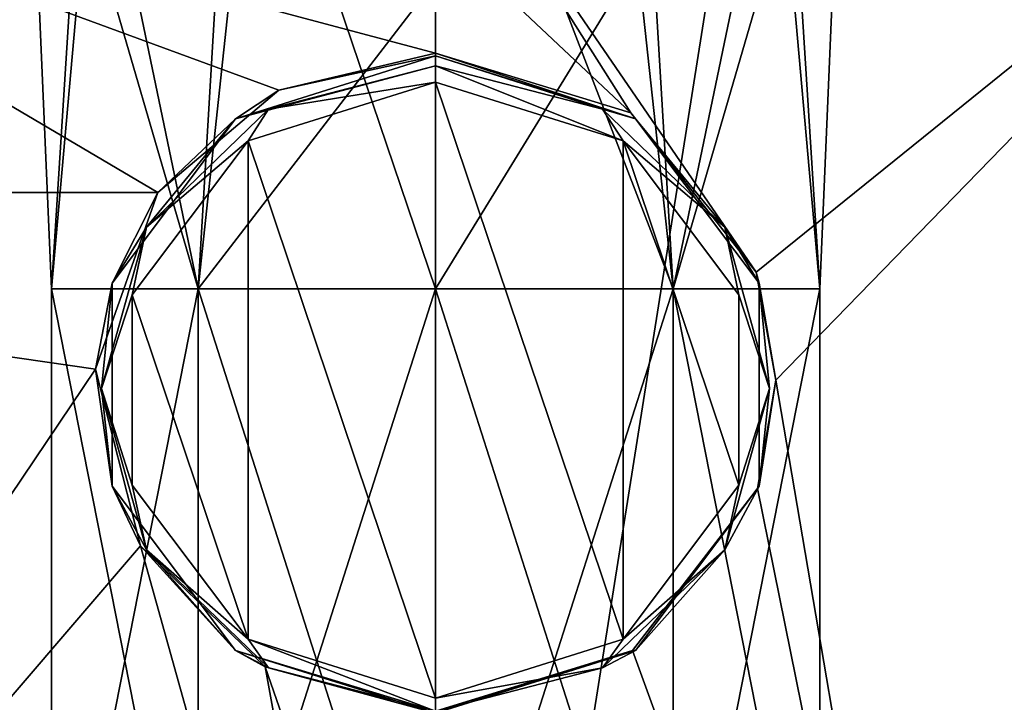
# Model space of a CAD drawing. Units: millimetres. Extents: x -85 to 85, y -80 to 90.
# Drawn here: x -10 to 13, y -56 to -40 of the extents above; entities that cross this region are included whole.
import ezdxf

# ---------------------------------------------------------------- set-up
doc = ezdxf.new("R2010")
doc.units = ezdxf.units.MM
doc.header["$LTSCALE"] = 65.185185
for name, color, linetype in [('1', 7, 'CONTINUOUS'), ('4', 7, 'CONTINUOUS'), ('444', 7, 'CONTINUOUS'), ('445', 7, 'CONTINUOUS'), ('446', 7, 'CONTINUOUS'), ('447', 7, 'CONTINUOUS'), ('448', 7, 'CONTINUOUS'), ('452', 7, 'CONTINUOUS'), ('453', 7, 'CONTINUOUS'), ('454', 7, 'CONTINUOUS'), ('455', 7, 'CONTINUOUS'), ('5', 7, 'CONTINUOUS'), ('6', 7, 'CONTINUOUS')]:
    doc.layers.add(name, color=color, linetype=linetype)

msp = doc.modelspace()

# ---------------------------------------------------------------- linework, layer by layer
at = {"layer": '1', "color": 7, "linetype": 'Continuous'}
for points in [[(-26.268, 85.839, 65.5), (0, 90, 65.5), (-26.268, -75.839, 65.5), (-26.268, 85.839, 65.5)], [(-26.268, -75.839, 65.5), (0, 90, 65.5), (0, -80, 65.5), (-26.268, -75.839, 65.5)], [(0, -80, 65.5), (0, 90, 65.5), (26.268, 85.839, 65.5), (0, -80, 65.5)], [(26.268, -75.839, 65.5), (0, -80, 65.5), (26.268, 85.839, 65.5), (26.268, -75.839, 65.5)]]:
    msp.add_3dface(points, dxfattribs=at)
at = {"layer": '4', "color": 7, "linetype": 'Continuous'}
for points in [[(4.59, -42.36, 80.963), (7.54, -46.112, 79.976), (0, -35.103, 82.808), (4.59, -42.36, 80.963)], [(0, -35.103, 82.808), (7.54, -46.112, 79.976), (21.166, -35.103, 82.621), (0, -35.103, 82.808)], [(0, -38.032, 82.073), (4.59, -42.36, 80.963), (0, -35.103, 82.808), (0, -38.032, 82.073)], [(7.54, -46.112, 79.976), (8, -48.648, 79.307), (21.166, -35.103, 82.621), (7.54, -46.112, 79.976)], [(21.166, -35.103, 82.621), (8, -48.648, 79.307), (13.001, -78.031, 71.025), (21.166, -35.103, 82.621)], [(29.991, -73.436, 72.069), (21.166, -35.103, 82.621), (13.001, -78.031, 71.025), (29.991, -73.436, 72.069)], [(0, -40.959, 81.33), (4.59, -42.36, 80.963), (0, -38.032, 82.073), (0, -40.959, 81.33)], [(8, -48.648, 79.307), (7.571, -51.195, 78.634), (13.001, -78.031, 71.025), (8, -48.648, 79.307)], [(7.571, -51.195, 78.634), (4.629, -55.004, 77.625), (13.001, -78.031, 71.025), (7.571, -51.195, 78.634)], [(4.629, -55.004, 77.625), (0, -56.43, 77.246), (13.001, -78.031, 71.025), (4.629, -55.004, 77.625)]]:
    msp.add_3dface(points, dxfattribs=at)
at = {"layer": '444', "color": 7, "linetype": 'Continuous'}
for points in [[(0, -56.127, 78.048), (0, -41.638, 81.93), (-4.408, -43.021, 81.559), (0, -56.127, 78.048)], [(0, -41.638, 81.93), (0, -56.127, 78.048), (4.408, -54.743, 78.418), (0, -41.638, 81.93)], [(0, -41.638, 81.93), (4.408, -54.743, 78.418), (4.408, -43.021, 81.559), (0, -41.638, 81.93)], [(-4.408, -43.021, 81.559), (-7.133, -46.644, 80.589), (-4.408, -54.743, 78.418), (-4.408, -43.021, 81.559)], [(0, -56.127, 78.048), (-4.408, -43.021, 81.559), (-4.408, -54.743, 78.418), (0, -56.127, 78.048)], [(4.408, -54.743, 78.418), (7.133, -51.12, 79.389), (4.408, -43.021, 81.559), (4.408, -54.743, 78.418)], [(7.133, -51.12, 79.389), (7.133, -46.644, 80.589), (4.408, -43.021, 81.559), (7.133, -51.12, 79.389)], [(-7.133, -46.644, 80.589), (-7.133, -51.12, 79.389), (-4.408, -54.743, 78.418), (-7.133, -46.644, 80.589)]]:
    msp.add_3dface(points, dxfattribs=at)
at = {"layer": '445', "color": 7, "linetype": 'Continuous'}
for points in [[(0, -41.258, 81.88), (0, -41.025, 81.576), (-4.702, -42.501, 81.181), (0, -41.258, 81.88)], [(0, -41.258, 81.88), (-4.702, -42.501, 81.181), (-3.927, -42.275, 81.608), (0, -41.258, 81.88)], [(0, -41.638, 81.93), (0, -41.258, 81.88), (-3.927, -42.275, 81.608), (0, -41.638, 81.93)], [(-4.408, -43.021, 81.559), (0, -41.638, 81.93), (-3.927, -42.275, 81.608), (-4.408, -43.021, 81.559)], [(-4.702, -42.501, 81.181), (-6.801, -45.051, 80.864), (-3.927, -42.275, 81.608), (-4.702, -42.501, 81.181)], [(-6.801, -45.051, 80.864), (-4.408, -43.021, 81.559), (-3.927, -42.275, 81.608), (-6.801, -45.051, 80.864)], [(-4.702, -42.501, 81.181), (-7.608, -46.365, 80.146), (-6.801, -45.051, 80.864), (-4.702, -42.501, 81.181)], [(-7.133, -46.644, 80.589), (-4.408, -43.021, 81.559), (-6.801, -45.051, 80.864), (-7.133, -46.644, 80.589)], [(-7.608, -46.365, 80.146), (-7.854, -48.844, 79.847), (-6.801, -45.051, 80.864), (-7.608, -46.365, 80.146)], [(-7.854, -48.844, 79.847), (-7.133, -46.644, 80.589), (-6.801, -45.051, 80.864), (-7.854, -48.844, 79.847)], [(-7.608, -46.365, 80.146), (-7.608, -51.141, 78.866), (-7.854, -48.844, 79.847), (-7.608, -46.365, 80.146)], [(-7.133, -51.12, 79.389), (-7.133, -46.644, 80.589), (-7.854, -48.844, 79.847), (-7.133, -51.12, 79.389)], [(-7.608, -51.141, 78.866), (-6.801, -52.637, 78.831), (-7.854, -48.844, 79.847), (-7.608, -51.141, 78.866)], [(-6.801, -52.637, 78.831), (-7.133, -51.12, 79.389), (-7.854, -48.844, 79.847), (-6.801, -52.637, 78.831)], [(-7.608, -51.141, 78.866), (-4.702, -55.004, 77.831), (-6.801, -52.637, 78.831), (-7.608, -51.141, 78.866)], [(-4.408, -54.743, 78.418), (-7.133, -51.12, 79.389), (-6.801, -52.637, 78.831), (-4.408, -54.743, 78.418)], [(-4.702, -55.004, 77.831), (-3.927, -55.414, 78.087), (-6.801, -52.637, 78.831), (-4.702, -55.004, 77.831)], [(-3.927, -55.414, 78.087), (-4.408, -54.743, 78.418), (-6.801, -52.637, 78.831), (-3.927, -55.414, 78.087)], [(0, -56.43, 77.815), (0, -56.127, 78.048), (-4.408, -54.743, 78.418), (0, -56.43, 77.815)], [(0, -56.43, 77.815), (-4.408, -54.743, 78.418), (-3.927, -55.414, 78.087), (0, -56.43, 77.815)], [(-4.702, -55.004, 77.831), (0, -56.48, 77.435), (-3.927, -55.414, 78.087), (-4.702, -55.004, 77.831)], [(0, -56.48, 77.435), (0, -56.43, 77.815), (-3.927, -55.414, 78.087), (0, -56.48, 77.435)]]:
    msp.add_3dface(points, dxfattribs=at)
at = {"layer": '446', "color": 7, "linetype": 'Continuous'}
for points in [[(0, -40.959, 81.33), (-3.685, -41.83, 81.102), (0, -41.025, 81.576), (0, -40.959, 81.33)], [(0, -41.025, 81.576), (-3.685, -41.83, 81.102), (-4.702, -42.501, 81.181), (0, -41.025, 81.576)], [(-3.685, -41.83, 81.102), (-6.535, -44.233, 80.47), (-4.702, -42.501, 81.181), (-3.685, -41.83, 81.102)], [(-4.702, -42.501, 81.181), (-6.535, -44.233, 80.47), (-7.608, -46.365, 80.146), (-4.702, -42.501, 81.181)], [(-6.535, -44.233, 80.47), (-7.994, -48.392, 79.374), (-7.608, -46.365, 80.146), (-6.535, -44.233, 80.47)], [(-7.608, -46.365, 80.146), (-7.994, -48.392, 79.374), (-7.608, -51.141, 78.866), (-7.608, -46.365, 80.146)], [(-7.994, -48.392, 79.374), (-6.941, -52.541, 78.277), (-7.608, -51.141, 78.866), (-7.994, -48.392, 79.374)], [(-7.608, -51.141, 78.866), (-6.941, -52.541, 78.277), (-4.702, -55.004, 77.831), (-7.608, -51.141, 78.866)], [(-6.941, -52.541, 78.277), (-4.006, -55.39, 77.522), (-4.702, -55.004, 77.831), (-6.941, -52.541, 78.277)], [(-4.006, -55.39, 77.522), (0, -56.43, 77.246), (-4.702, -55.004, 77.831), (-4.006, -55.39, 77.522)], [(0, -56.43, 77.246), (0, -56.48, 77.435), (-4.702, -55.004, 77.831), (0, -56.43, 77.246)]]:
    msp.add_3dface(points, dxfattribs=at)
at = {"layer": '447', "color": 7, "linetype": 'Continuous'}
for points in [[(4.702, -42.501, 81.181), (0, -41.025, 81.576), (3.927, -42.275, 81.608), (4.702, -42.501, 81.181)], [(0, -41.025, 81.576), (0, -41.258, 81.88), (3.927, -42.275, 81.608), (0, -41.025, 81.576)], [(0, -41.258, 81.88), (0, -41.638, 81.93), (4.408, -43.021, 81.559), (0, -41.258, 81.88)], [(3.927, -42.275, 81.608), (0, -41.258, 81.88), (4.408, -43.021, 81.559), (3.927, -42.275, 81.608)], [(4.702, -42.501, 81.181), (3.927, -42.275, 81.608), (6.801, -45.051, 80.864), (4.702, -42.501, 81.181)], [(6.801, -45.051, 80.864), (3.927, -42.275, 81.608), (4.408, -43.021, 81.559), (6.801, -45.051, 80.864)], [(7.608, -46.365, 80.146), (4.702, -42.501, 81.181), (6.801, -45.051, 80.864), (7.608, -46.365, 80.146)], [(7.133, -46.644, 80.589), (6.801, -45.051, 80.864), (4.408, -43.021, 81.559), (7.133, -46.644, 80.589)], [(7.608, -46.365, 80.146), (6.801, -45.051, 80.864), (7.854, -48.844, 79.847), (7.608, -46.365, 80.146)], [(7.854, -48.844, 79.847), (6.801, -45.051, 80.864), (7.133, -46.644, 80.589), (7.854, -48.844, 79.847)], [(7.608, -51.141, 78.866), (7.608, -46.365, 80.146), (7.854, -48.844, 79.847), (7.608, -51.141, 78.866)], [(7.133, -51.12, 79.389), (7.854, -48.844, 79.847), (7.133, -46.644, 80.589), (7.133, -51.12, 79.389)], [(7.608, -51.141, 78.866), (7.854, -48.844, 79.847), (6.801, -52.637, 78.831), (7.608, -51.141, 78.866)], [(6.801, -52.637, 78.831), (7.854, -48.844, 79.847), (7.133, -51.12, 79.389), (6.801, -52.637, 78.831)], [(4.408, -54.743, 78.418), (6.801, -52.637, 78.831), (7.133, -51.12, 79.389), (4.408, -54.743, 78.418)], [(4.702, -55.004, 77.831), (7.608, -51.141, 78.866), (6.801, -52.637, 78.831), (4.702, -55.004, 77.831)], [(4.702, -55.004, 77.831), (6.801, -52.637, 78.831), (3.927, -55.414, 78.087), (4.702, -55.004, 77.831)], [(3.927, -55.414, 78.087), (6.801, -52.637, 78.831), (4.408, -54.743, 78.418), (3.927, -55.414, 78.087)], [(0, -56.127, 78.048), (3.927, -55.414, 78.087), (4.408, -54.743, 78.418), (0, -56.127, 78.048)], [(0, -56.48, 77.435), (4.702, -55.004, 77.831), (0, -56.43, 77.815), (0, -56.48, 77.435)], [(4.702, -55.004, 77.831), (3.927, -55.414, 78.087), (0, -56.43, 77.815), (4.702, -55.004, 77.831)], [(0, -56.43, 77.815), (3.927, -55.414, 78.087), (0, -56.127, 78.048), (0, -56.43, 77.815)]]:
    msp.add_3dface(points, dxfattribs=at)
at = {"layer": '448', "color": 7, "linetype": 'Continuous'}
for points in [[(4.59, -42.36, 80.963), (0, -40.959, 81.33), (4.702, -42.501, 81.181), (4.59, -42.36, 80.963)], [(4.702, -42.501, 81.181), (0, -40.959, 81.33), (0, -41.025, 81.576), (4.702, -42.501, 81.181)], [(7.54, -46.112, 79.976), (4.59, -42.36, 80.963), (4.702, -42.501, 81.181), (7.54, -46.112, 79.976)], [(7.608, -46.365, 80.146), (7.54, -46.112, 79.976), (4.702, -42.501, 81.181), (7.608, -46.365, 80.146)], [(8, -48.648, 79.307), (7.54, -46.112, 79.976), (7.608, -46.365, 80.146), (8, -48.648, 79.307)], [(7.608, -51.141, 78.866), (8, -48.648, 79.307), (7.608, -46.365, 80.146), (7.608, -51.141, 78.866)], [(7.571, -51.195, 78.634), (8, -48.648, 79.307), (7.608, -51.141, 78.866), (7.571, -51.195, 78.634)], [(4.702, -55.004, 77.831), (7.571, -51.195, 78.634), (7.608, -51.141, 78.866), (4.702, -55.004, 77.831)], [(4.629, -55.004, 77.625), (7.571, -51.195, 78.634), (4.702, -55.004, 77.831), (4.629, -55.004, 77.625)], [(0, -56.43, 77.246), (4.629, -55.004, 77.625), (0, -56.48, 77.435), (0, -56.43, 77.246)], [(0, -56.48, 77.435), (4.629, -55.004, 77.625), (4.702, -55.004, 77.831), (0, -56.48, 77.435)]]:
    msp.add_3dface(points, dxfattribs=at)
at = {"layer": '452', "color": 7, "linetype": 'Continuous'}
for points in [[(0, -31.986, 302.119), (-4.75, -32.472, 300.943), (0, -46.5, 305), (0, -31.986, 302.119)], [(-4.75, -32.472, 300.943), (-8.227, -33.8, 297.729), (-5.584, -46.5, 303.186), (-4.75, -32.472, 300.943)], [(0, -46.5, 305), (-4.75, -32.472, 300.943), (-5.584, -46.5, 303.186), (0, -46.5, 305)], [(-8.227, -33.8, 297.729), (-9.5, -35.614, 293.339), (-9.035, -46.5, 298.436), (-8.227, -33.8, 297.729)], [(-5.584, -46.5, 303.186), (-8.227, -33.8, 297.729), (-9.035, -46.5, 298.436), (-5.584, -46.5, 303.186)], [(-9.5, -35.614, 293.339), (-8.227, -37.429, 288.949), (-9.035, -46.5, 292.564), (-9.5, -35.614, 293.339)], [(-9.035, -46.5, 298.436), (-9.5, -35.614, 293.339), (-9.035, -46.5, 292.564), (-9.035, -46.5, 298.436)], [(-9.035, -46.5, 292.564), (-8.227, -37.429, 288.949), (-5.584, -46.5, 287.814), (-9.035, -46.5, 292.564)], [(-8.227, -37.429, 288.949), (-4.75, -38.757, 285.736), (-5.584, -46.5, 287.814), (-8.227, -37.429, 288.949)], [(-4.75, -38.757, 285.736), (0, -39.243, 284.559), (-5.584, -46.5, 287.814), (-4.75, -38.757, 285.736)], [(-5.584, -46.5, 287.814), (0, -39.243, 284.559), (0, -46.5, 286), (-5.584, -46.5, 287.814)]]:
    msp.add_3dface(points, dxfattribs=at)
at = {"layer": '453', "color": 7, "linetype": 'Continuous'}
for points in [[(0, -31.986, 302.119), (0, -46.5, 305), (5.584, -46.5, 303.186), (0, -31.986, 302.119)], [(4.75, -32.472, 300.943), (0, -31.986, 302.119), (5.584, -46.5, 303.186), (4.75, -32.472, 300.943)], [(8.227, -33.8, 297.729), (4.75, -32.472, 300.943), (5.584, -46.5, 303.186), (8.227, -33.8, 297.729)], [(9.035, -46.5, 298.436), (8.227, -33.8, 297.729), (5.584, -46.5, 303.186), (9.035, -46.5, 298.436)], [(9.5, -35.614, 293.339), (8.227, -33.8, 297.729), (9.035, -46.5, 298.436), (9.5, -35.614, 293.339)], [(8.227, -37.429, 288.949), (9.5, -35.614, 293.339), (9.035, -46.5, 292.564), (8.227, -37.429, 288.949)], [(9.035, -46.5, 292.564), (9.5, -35.614, 293.339), (9.035, -46.5, 298.436), (9.035, -46.5, 292.564)], [(4.75, -38.757, 285.736), (8.227, -37.429, 288.949), (5.584, -46.5, 287.814), (4.75, -38.757, 285.736)], [(5.584, -46.5, 287.814), (8.227, -37.429, 288.949), (9.035, -46.5, 292.564), (5.584, -46.5, 287.814)], [(0, -46.5, 286), (0, -39.243, 284.559), (4.75, -38.757, 285.736), (0, -46.5, 286)], [(0, -46.5, 286), (4.75, -38.757, 285.736), (5.584, -46.5, 287.814), (0, -46.5, 286)]]:
    msp.add_3dface(points, dxfattribs=at)
at = {"layer": '454', "color": 7, "linetype": 'Continuous'}
for points in [[(-5.584, -46.5, 303.186), (-9.035, -46.5, 298.436), (-5.584, -64, 303.185), (-5.584, -46.5, 303.186)], [(-9.035, -46.5, 298.436), (-9.035, -46.5, 292.564), (-9.035, -64, 298.435), (-9.035, -46.5, 298.436)], [(-5.584, -64, 303.185), (-9.035, -46.5, 298.436), (-9.035, -64, 298.435), (-5.584, -64, 303.185)], [(-9.035, -46.5, 292.564), (-5.584, -46.5, 287.814), (-9.035, -64, 292.565), (-9.035, -46.5, 292.564)], [(-9.035, -64, 298.435), (-9.035, -46.5, 292.564), (-9.035, -64, 292.565), (-9.035, -64, 298.435)], [(-9.035, -64, 292.565), (-5.584, -46.5, 287.814), (-5.584, -64, 287.815), (-9.035, -64, 292.565)], [(0, -46.5, 305), (-5.584, -46.5, 303.186), (0, -64, 305), (0, -46.5, 305)], [(0, -64, 305), (-5.584, -46.5, 303.186), (-5.584, -64, 303.185), (0, -64, 305)], [(-5.584, -46.5, 287.814), (0, -46.5, 286), (-5.584, -64, 287.815), (-5.584, -46.5, 287.814)], [(-5.584, -64, 287.815), (0, -46.5, 286), (0, -64, 286), (-5.584, -64, 287.815)]]:
    msp.add_3dface(points, dxfattribs=at)
at = {"layer": '455', "color": 7, "linetype": 'Continuous'}
for points in [[(5.584, -46.5, 303.186), (0, -46.5, 305), (5.584, -64, 303.185), (5.584, -46.5, 303.186)], [(0, -46.5, 305), (0, -64, 305), (5.584, -64, 303.185), (0, -46.5, 305)], [(0, -46.5, 286), (5.584, -46.5, 287.814), (0, -64, 286), (0, -46.5, 286)], [(0, -64, 286), (5.584, -46.5, 287.814), (5.584, -64, 287.815), (0, -64, 286)], [(5.584, -46.5, 287.814), (9.035, -46.5, 292.564), (5.584, -64, 287.815), (5.584, -46.5, 287.814)], [(5.584, -64, 287.815), (9.035, -46.5, 292.564), (9.035, -64, 292.565), (5.584, -64, 287.815)], [(9.035, -46.5, 298.436), (5.584, -46.5, 303.186), (9.035, -64, 298.435), (9.035, -46.5, 298.436)], [(9.035, -64, 298.435), (5.584, -46.5, 303.186), (5.584, -64, 303.185), (9.035, -64, 298.435)], [(9.035, -46.5, 292.564), (9.035, -46.5, 298.436), (9.035, -64, 292.565), (9.035, -46.5, 292.564)], [(9.035, -64, 292.565), (9.035, -46.5, 298.436), (9.035, -64, 298.435), (9.035, -64, 292.565)]]:
    msp.add_3dface(points, dxfattribs=at)
at = {"layer": '5', "color": 7, "linetype": 'Continuous'}
for points in [[(-7.994, -48.392, 79.374), (-6.535, -44.233, 80.47), (-36.706, -44.232, 79.925), (-7.994, -48.392, 79.374)], [(-24.913, -73.525, 72.161), (-7.994, -48.392, 79.374), (-36.706, -44.232, 79.925), (-24.913, -73.525, 72.161)], [(-6.941, -52.541, 78.277), (-7.994, -48.392, 79.374), (-24.913, -73.525, 72.161), (-6.941, -52.541, 78.277)], [(0, -77.405, 71.282), (-6.941, -52.541, 78.277), (-24.913, -73.525, 72.161), (0, -77.405, 71.282)], [(-6.941, -52.541, 78.277), (0, -77.405, 71.282), (-4.006, -55.39, 77.522), (-6.941, -52.541, 78.277)], [(0, -66.934, 74.321), (0, -56.43, 77.246), (-4.006, -55.39, 77.522), (0, -66.934, 74.321)], [(0, -77.405, 71.282), (0, -66.934, 74.321), (-4.006, -55.39, 77.522), (0, -77.405, 71.282)]]:
    msp.add_3dface(points, dxfattribs=at)
at = {"layer": '6', "color": 7, "linetype": 'Continuous'}
for points in [[(-36.706, -44.232, 79.925), (-6.535, -44.233, 80.47), (-21.993, -35.103, 82.606), (-36.706, -44.232, 79.925)], [(0, -40.959, 81.33), (0, -38.032, 82.073), (-21.993, -35.103, 82.606), (0, -40.959, 81.33)], [(-3.685, -41.83, 81.102), (0, -40.959, 81.33), (-21.993, -35.103, 82.606), (-3.685, -41.83, 81.102)], [(-6.535, -44.233, 80.47), (-3.685, -41.83, 81.102), (-21.993, -35.103, 82.606), (-6.535, -44.233, 80.47)]]:
    msp.add_3dface(points, dxfattribs=at)

doc.saveas('drawing.dxf')
